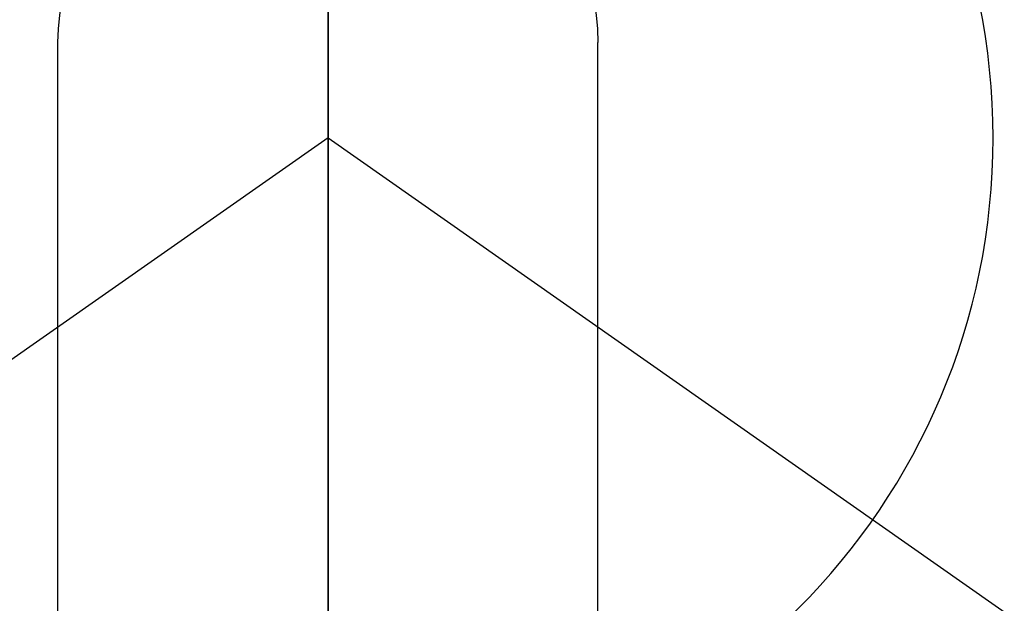
# Model space of a CAD drawing. Extents: x 55896 to 82369, y -25 to 8845.
# Drawn here: x 71734 to 71761, y 6927 to 6943 of the extents above; entities that cross this region are included whole.
import ezdxf

# ---------------------------------------------------------------- set-up
doc = ezdxf.new("R2010")
doc.units = 0
doc.header["$LTSCALE"] = 50
doc.header["$MEASUREMENT"] = 0
doc.linetypes.add('CENTER', pattern=[2, 1.25, -0.25, 0.25, -0.25])
doc.linetypes.add('CENTER2', pattern=[1.125, 0.75, -0.125, 0.125, -0.125])
doc.layers.get('0').update_dxf_attribs({"linetype": 'CONTINUOUS'})
doc.layers.get('DEFPOINTS').update_dxf_attribs({"color": 146, "linetype": 'CONTINUOUS'})
for name, color, linetype in [('150-機器', 8, 'CONTINUOUS'), ('160-文字', 254, 'CONTINUOUS'), ('166-寸法B', 11, 'CONTINUOUS')]:
    doc.layers.add(name, color=color, linetype=linetype)
doc.styles.add('KH001', font='txt')
doc.dimstyles.new('KH1xx030', dxfattribs={"dimscale": 30, "dimtxt": 2, "dimasz": 0.6, "dimexe": 0.3, "dimexo": 1.2, "dimgap": 0.5, "dimtad": 3, "dimdec": 1, "dimdsep": 46, "dimlunit": 6, "dimtxsty": 'KH001', "dimblk": 'DOT', "dimcen": 1, "dimdle": 1, "dimclrd": 256, "dimclre": 256, "dimclrt": 256, "dimadec": 0, "dimazin": 0, "dimtfac": 1, "dimtdec": 1, "dimtix": 1, "dimtmove": 2, "dimatfit": 3, "dimldrblk": 'CLOSEDBLANK', "dimfxl": 1, "dimtolj": 1, "dimtzin": 0, "dimlwd": -1, "dimlwe": -1, "dimarcsym": 0})

# ---------------------------------------------------------------- blocks, each defined once
blk = doc.blocks.new('F402_H')
at = {"layer": '150-機器', "color": 161, "linetype": 'CENTER2'}
blk.add_line((0, 136.026), (0, -355.416), dxfattribs=at)
at = {"layer": '150-機器', "color": 13, "linetype": 'Continuous'}
for p, q in [((-7.509, -29.11), (-7.509, 2.651)), ((7.517, -29.117), (7.517, 2.651))]:
    blk.add_line(p, q, dxfattribs=at)
at = {"layer": '150-機器', "color": 13, "linetype": 'CENTER2'}
for q in [(-244.018, -170.863), (244.018, -170.863)]:
    blk.add_line((0, 0), q, dxfattribs=at)
at = {"layer": '150-機器', "color": 13, "linetype": 'Continuous'}
for centre, radius, start, end in [((0, 0), 25.931, 0, 197.7244), ((0.004, 2.507), 7.514, 1.098, 178.902)]:
    blk.add_arc(centre, radius, start, end, dxfattribs=at)
blk.add_point((0, -4.85), dxfattribs=at)
at = {"layer": 'DEFPOINTS'}
blk.add_circle((0, 0), 18.5, dxfattribs=at)
blk = doc.blocks.new('_ClosedBlank')
at = {"color": 0, "linetype": 'ByBlock', "lineweight": -2}
for p, q in [((-1, 0.1667), (0, 0)), ((-1, 0.1667), (-1, -0.1667)), ((0, 0), (-1, -0.1667))]:
    blk.add_line(p, q, dxfattribs=at)
blk = doc.blocks.new('_Dot')
at = {"color": 0, "linetype": 'ByBlock', "lineweight": -2}
blk.add_line((-0.5, 0), (-1, 0), dxfattribs=at)
at = {"color": 0, "linetype": 'ByBlock', "const_width": 0.5}
blk.add_lwpolyline([(-0.25, 0, 1), (0.25, 0, 1)], format="xyb", close=True, dxfattribs=at)

msp = doc.modelspace()

# ---------------------------------------------------------------- linework, layer by layer
at = {"layer": '166-寸法B', "linetype": 'CENTER'}
msp.add_line((71742.272, 7052.385), (71742.272, 6873.722), dxfattribs=at)

# ---------------------------------------------------------------- block references
at = {"layer": '150-機器', "xscale": -1}
msp.add_blockref('F402_H', (71742.279, 6940.134), dxfattribs=at)

# ---------------------------------------------------------------- leaders
at = {"layer": '160-文字', "annotation_type": 0, "has_hookline": 1, "hookline_direction": 1, "text_width": 1240.203}
msp.add_leader([(72302.272, 6957.113), (71717.811, 5365.957), (71699.811, 5365.957)], dimstyle='KH1xx030', override={"dimgap": 0.5, "dimtad": 1}, dxfattribs=at)
at = {"layer": '160-文字'}
msp.add_leader([(71862.286, 6939.942), (71167.73, 5687.344)], dimstyle='KH1xx030', override={"dimgap": 0.5, "dimtad": 1}, dxfattribs=at)

doc.saveas('drawing.dxf')
